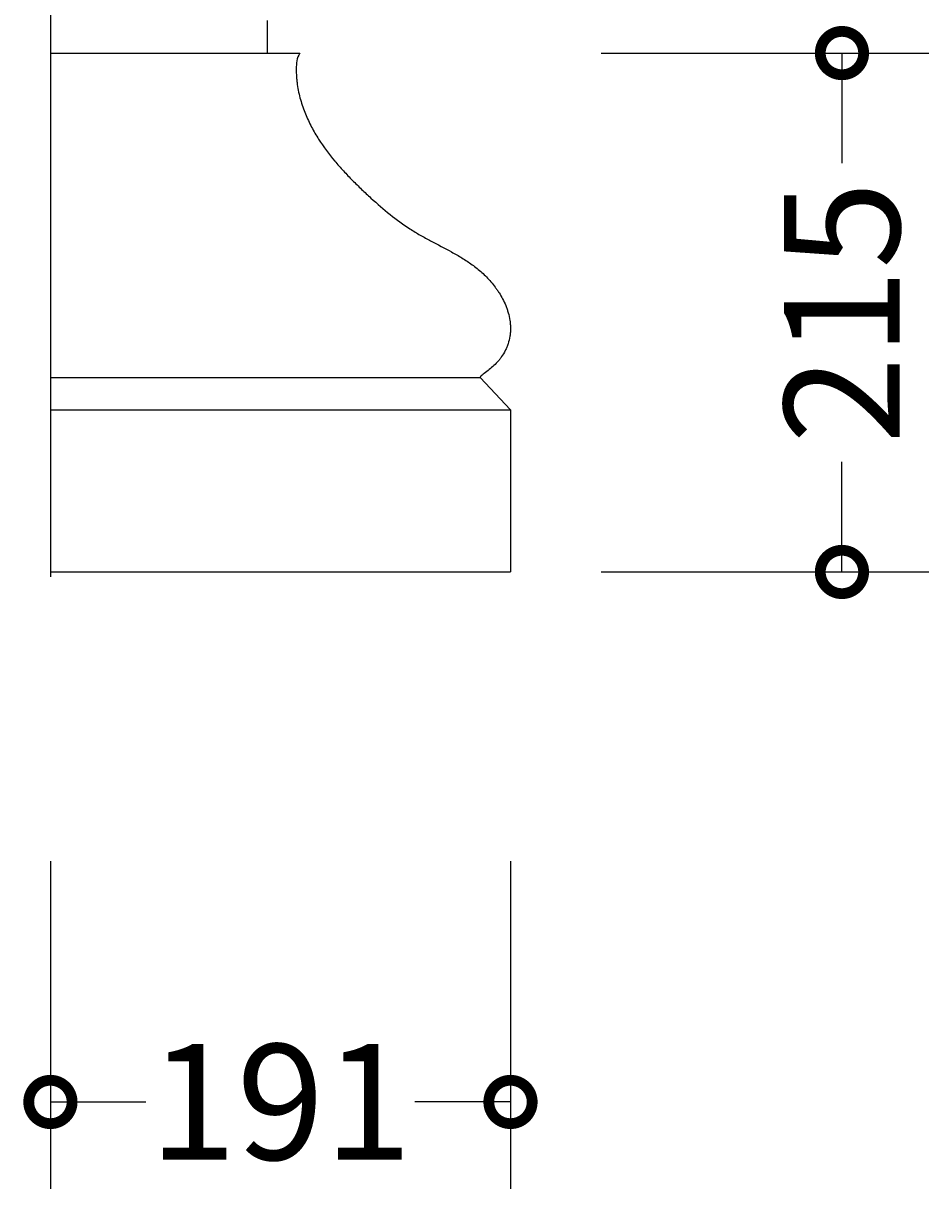
# Model space of a CAD drawing. Units: millimetres. Extents: x -401 to 1178, y -751 to 3666.
# Drawn here: x 802 to 1178, y -257 to 226 of the extents above; entities that cross this region are included whole.
import ezdxf

# ---------------------------------------------------------------- set-up
doc = ezdxf.new("R2010")
doc.units = ezdxf.units.MM
doc.layers.add('AD-Dimension', color=8, linetype='Continuous', lineweight=20)
doc.layers.add('AD-Drawing', color=81, linetype='Continuous', lineweight=20)
doc.styles.add('AD_Dimensions Text', font='ARIALN_0.TTF')
doc.dimstyles.new('AD_Dimension', dxfattribs={"dimscale": 0, "dimtxt": 2.4, "dimasz": 1.8, "dimexe": 1.8, "dimexo": 0.625, "dimgap": 0.9, "dimtad": 0, "dimdec": 0, "dimzin": 0, "dimdsep": 46, "dimtxsty": 'AD_Dimensions Text', "dimblk": 'DOTSMALL', "dimblk1": 'DOTSMALL', "dimblk2": 'DOT', "dimcen": 0.9, "dimclrt": 7, "dimadec": 0, "dimazin": 0, "dimtfac": 1, "dimtdec": 0, "dimtofl": 0, "dimtmove": 0, "dimatfit": 3, "dimldrblk": 'DOTSMALL', "dimfxl": 5, "dimfxlon": 1, "dimtolj": 1, "dimtzin": 0, "dimarcsym": 0})

# ---------------------------------------------------------------- blocks, each defined once
blk = doc.blocks.new('_DotSmall')
at = {"color": 0, "linetype": 'ByBlock', "const_width": 0.5}
blk.add_lwpolyline([(-0.0625, 0, 1), (0.0625, 0, 1)], format="xyb", close=True, dxfattribs=at)
blk = doc.blocks.new('*D25')
at = {"layer": 'AD-Dimension', "color": 0, "lineweight": -2, "transparency": 16777216}
for p, q in [((813.67, -121.22), (813.67, -257.22)), ((1004.62, -121.22), (1004.62, -257.22)), ((813.67, -221.22), (853.31, -221.22)), ((1004.62, -221.22), (964.97, -221.22))]:
    blk.add_line(p, q, dxfattribs=at)
at = {"layer": 'AD-Dimension', "color": 0, "lineweight": -2, "transparency": 16777216, "xscale": 36, "yscale": 36, "zscale": 36, "rotation": 180}
blk.add_blockref('_DotSmall', (813.67, -221.22), dxfattribs=at)
at = {"layer": 'AD-Dimension', "color": 0, "lineweight": -2, "transparency": 16777216, "xscale": 36, "yscale": 36, "zscale": 36}
blk.add_blockref('_DotSmall', (1004.62, -221.22), dxfattribs=at)
at = {"layer": 'AD-Dimension', "color": 7, "transparency": 16777216, "insert": (909.14, -221.22), "char_height": 48, "attachment_point": 5, "style": 'AD_Dimensions Text'}
blk.add_mtext('\\A1;191', dxfattribs=at)
blk = doc.blocks.new('_Dot')
at = {"color": 0, "linetype": 'ByBlock', "lineweight": -2}
blk.add_line((-0.5, 0), (-1, 0), dxfattribs=at)
at = {"color": 0, "linetype": 'ByBlock', "const_width": 0.5}
blk.add_lwpolyline([(-0.25, 0, 1), (0.25, 0, 1)], format="xyb", close=True, dxfattribs=at)
blk = doc.blocks.new('*D26')
at = {"layer": 'AD-Dimension', "color": 0, "lineweight": -2, "transparency": 16777216}
for p, q in [((1042.19, 214.1), (1178.19, 214.1)), ((1142.19, 214.1), (1142.19, 168.37)), ((1142.19, -1.26), (1142.19, 44.46)), ((1042.19, -1.26), (1178.19, -1.26))]:
    blk.add_line(p, q, dxfattribs=at)
at = {"layer": 'AD-Dimension', "color": 0, "lineweight": -2, "transparency": 16777216, "xscale": 36, "yscale": 36, "zscale": 36}
for p, rotation in [((1142.19, 214.1), 90), ((1142.19, -1.26), 270)]:
    blk.add_blockref('_DotSmall', p, dxfattribs=dict(at, rotation=rotation))
at = {"layer": 'AD-Dimension', "color": 7, "transparency": 16777216, "insert": (1142.19, 106.42), "char_height": 48, "attachment_point": 5, "rotation": 90, "style": 'AD_Dimensions Text'}
blk.add_mtext('\\A1;215', dxfattribs=at)

msp = doc.modelspace()

# ---------------------------------------------------------------- linework, layer by layer
at = {"layer": 'AD-Drawing', "linetype": 'Continuous', "lineweight": 25}
for p, q in [((813.67, 3227.56), (813.67, -3.26)), ((903.67, 227.56), (903.67, 214.1)), ((813.67, 214.1), (917.13, 214.1)), ((813.67, 79.5), (991.98, 79.5)), ((991.98, 79.5), (1004.62, 66.04)), ((813.67, 66.04), (1004.62, 66.04)), ((1004.62, 66.04), (1004.62, -1.26)), ((813.67, -1.26), (1004.62, -1.26))]:
    msp.add_line(p, q, dxfattribs=at)
msp.add_open_spline([(917.13, 214.1), (915.86, 211.94), (915.7, 209.76), (915.69, 206.49), (915.72, 205.4), (915.83, 203.76), (915.88, 203.21), (916, 202.12), (916.06, 201.58), (916.44, 198.89), (916.89, 196.8), (917.75, 193.74), (918.07, 192.73), (918.75, 190.76), (919.12, 189.8), (920.28, 186.97), (921.13, 185.16), (922.97, 181.67), (923.95, 179.98), (927.07, 175.09), (929.32, 172.1), (932.85, 167.87), (934.06, 166.51), (936.51, 163.85), (937.76, 162.55), (940.28, 160.01), (941.55, 158.77), (944.11, 156.32), (945.4, 155.12), (949.3, 151.56), (951.95, 149.28), (957.33, 144.98), (960.08, 142.98), (964.29, 140.24), (965.72, 139.37), (968.59, 137.72), (970.03, 136.94), (974.38, 134.62), (977.3, 133.14), (981.63, 130.75), (983.07, 129.93), (985.91, 128.18), (987.32, 127.26), (989.39, 125.76), (990.08, 125.24), (991.43, 124.16), (992.1, 123.59), (994.06, 121.83), (995.32, 120.55), (997.1, 118.47), (997.69, 117.75), (998.53, 116.61), (998.81, 116.22), (999.35, 115.43), (999.62, 115.03), (1000.4, 113.79), (1000.89, 112.94), (1001.82, 111.17), (1002.25, 110.25), (1002.83, 108.82), (1003.02, 108.33), (1003.36, 107.33), (1003.52, 106.83), (1003.96, 105.3), (1004.19, 104.26), (1004.44, 102.63), (1004.5, 102.08), (1004.59, 100.98), (1004.61, 100.43), (1004.62, 99.33), (1004.6, 98.78), (1004.52, 97.68), (1004.46, 97.13), (1004.2, 95.51), (1003.95, 94.47), (1003.46, 92.97), (1003.27, 92.47), (1002.87, 91.52), (1002.66, 91.06), (1001.97, 89.73), (1001.47, 88.89), (1000.64, 87.71), (1000.36, 87.33), (999.78, 86.6), (999.48, 86.24), (998.56, 85.22), (997.93, 84.59), (996.63, 83.39), (995.97, 82.84), (994.6, 81.78), (993.91, 81.29), (992.62, 80.29), (992.33, 80.02), (991.98, 79.5)], degree=3, knots=[0, 0, 0, 0, 0.03125, 0.03125, 0.046875, 0.046875, 0.054688, 0.054688, 0.0625, 0.0625, 0.09375, 0.09375, 0.109375, 0.109375, 0.125, 0.125, 0.15625, 0.15625, 0.1875, 0.1875, 0.25, 0.25, 0.28125, 0.28125, 0.3125, 0.3125, 0.34375, 0.34375, 0.375, 0.375, 0.4375, 0.4375, 0.5, 0.5, 0.53125, 0.53125, 0.5625, 0.5625, 0.625, 0.625, 0.65625, 0.65625, 0.6875, 0.6875, 0.703125, 0.703125, 0.71875, 0.71875, 0.75, 0.75, 0.765625, 0.765625, 0.773438, 0.773438, 0.78125, 0.78125, 0.796875, 0.796875, 0.8125, 0.8125, 0.820313, 0.820313, 0.828125, 0.828125, 0.84375, 0.84375, 0.851563, 0.851563, 0.859375, 0.859375, 0.867188, 0.867188, 0.875, 0.875, 0.890625, 0.890625, 0.898438, 0.898438, 0.90625, 0.90625, 0.921875, 0.921875, 0.929688, 0.929688, 0.9375, 0.9375, 0.953125, 0.953125, 0.96875, 0.96875, 0.984375, 0.984375, 1, 1, 1, 1], dxfattribs=at)

# ---------------------------------------------------------------- dimensions: what is measured, and where the dimension line sits
at = {"layer": 'AD-Dimension'}
dim = msp.add_linear_dim(base=(1142.19, -1.26), p1=(917.13, 214.1), p2=(1004.62, -1.26), angle=90, dimstyle='AD_Dimension', override={"dimscale": 0, "dimtix": 0, "dimtofl": 0, "dimtmove": 0, "dimatfit": 3}, dxfattribs=at)
dim.commit()
dim.dimension.update_dxf_attribs({"geometry": '*D26', "text_midpoint": (1142.19, 106.42)})
dim = msp.add_linear_dim(base=(1004.62, -221.22), p1=(813.67, -1.26), p2=(1004.62, -1.26), dimstyle='AD_Dimension', override={"dimscale": 0, "dimtix": 0, "dimtofl": 0, "dimtmove": 0, "dimatfit": 3}, dxfattribs=at)
dim.commit()
dim.dimension.update_dxf_attribs({"geometry": '*D25', "text_midpoint": (909.14, -221.22)})

doc.saveas('drawing.dxf')
